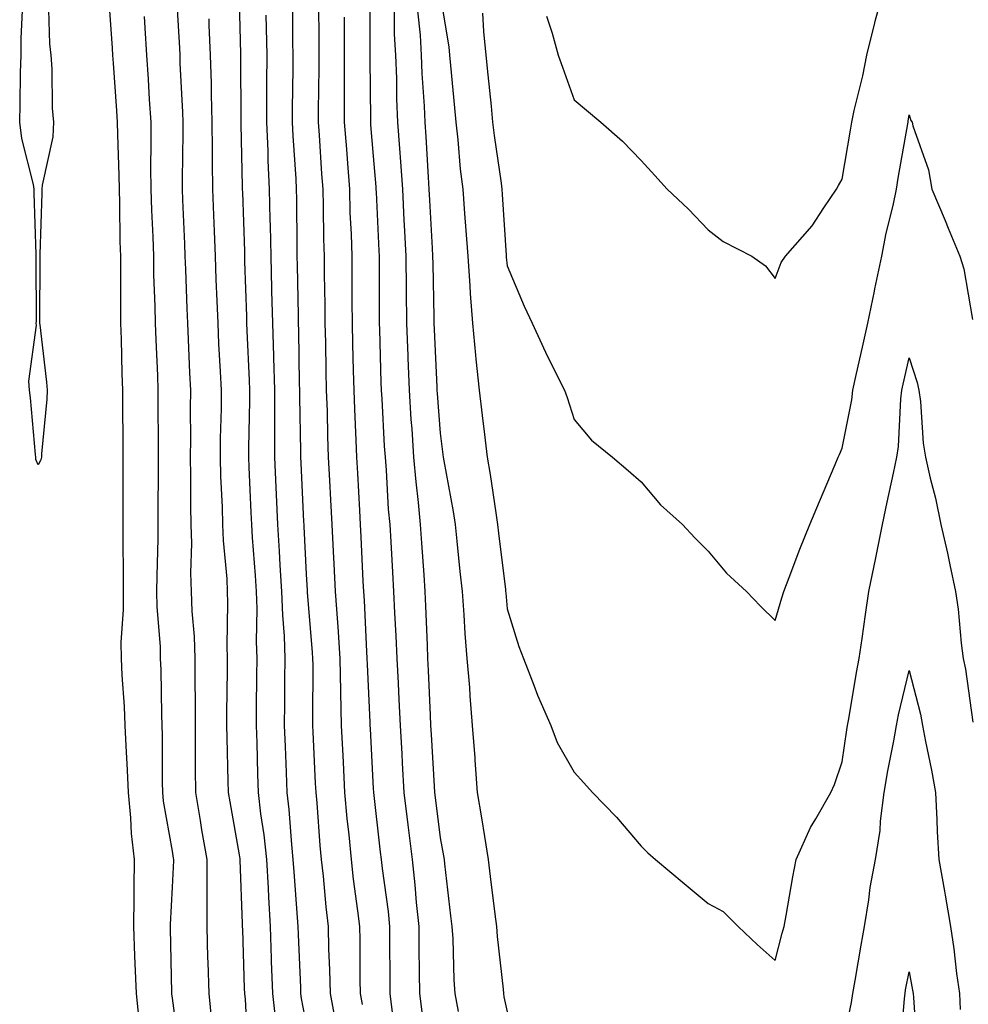
# Model space of a CAD drawing. Units: inches. Extents: x 950003 to 952643, y 7379738 to 7382378.
# Drawn here: x 950515 to 950657, y 7380330 to 7380477 of the extents above; entities that cross this region are included whole.
import ezdxf

# ---------------------------------------------------------------- set-up
doc = ezdxf.new("R2010")
doc.units = ezdxf.units.IN
doc.header["$MEASUREMENT"] = 0
doc.layers.add('Contour_95007379', color=7, linetype='Continuous', true_color=0x5c96db)

msp = doc.modelspace()

# ---------------------------------------------------------------- linework, layer by layer
at = {"layer": 'Contour_95007379'}
for points in [[(950593.91, 7380477.78, 3366), (950594.77, 7380475.2, 3366), (950595.64, 7380471.92, 3366), (950596.28, 7380470.15, 3366), (950598.05, 7380465.28, 3366), (950599.86, 7380463.73, 3366), (950602.03, 7380461.92, 3366), (950605.25, 7380459.12, 3366), (950608.05, 7380456.22, 3366), (950610.1, 7380453.97, 3366), (950611.94, 7380451.92, 3366), (950615.08, 7380448.95, 3366), (950618.05, 7380445.87, 3366), (950620.25, 7380444.12, 3366), (950624.55, 7380441.92, 3366), (950626.6, 7380440.48, 3366), (950628.05, 7380438.63, 3366), (950628.95, 7380441.02, 3366), (950629.59, 7380441.92, 3366), (950633.53, 7380446.45, 3366), (950635.28, 7380449.15, 3366), (950637.18, 7380451.92, 3366), (950637.48, 7380452.49, 3366), (950638.05, 7380453.43, 3366), (950639.25, 7380460.72, 3366), (950639.46, 7380461.92, 3366), (950639.83, 7380463.7, 3366), (950641.12, 7380468.85, 3366), (950641.7, 7380471.92, 3366), (950642.9, 7380476.77, 3366), (950642.95, 7380477.02, 3366), (950644.28, 7380481.92, 3366)], [(950519.54, 7380480.43, 3351), (950519.76, 7380473.63, 3351), (950519.92, 7380471.92, 3351), (950520.07, 7380469.9, 3351), (950520.16, 7380464.03, 3351), (950520.34, 7380461.92, 3351), (950520.24, 7380459.73, 3351), (950518.65, 7380452.52, 3351), (950518.61, 7380451.92, 3351), (950518.62, 7380451.36, 3351), (950518.32, 7380442.19, 3351), (950518.32, 7380441.65, 3351), (950518.26, 7380432.13, 3351), (950518.26, 7380431.92, 3351), (950518.28, 7380431.69, 3351), (950519.29, 7380423.16, 3351), (950519.41, 7380421.92, 3351), (950519.36, 7380420.61, 3351), (950518.55, 7380412.42, 3351), (950518.53, 7380411.92, 3351), (950518.44, 7380411.53, 3351), (950518.05, 7380410.81, 3351), (950517.72, 7380411.59, 3351), (950517.7, 7380411.92, 3351), (950517.64, 7380412.33, 3351), (950516.93, 7380420.8, 3351), (950516.75, 7380421.92, 3351), (950516.68, 7380423.29, 3351), (950517.79, 7380431.66, 3351), (950517.77, 7380431.92, 3351), (950517.8, 7380432.17, 3351), (950517.73, 7380441.6, 3351), (950517.77, 7380441.92, 3351), (950517.76, 7380442.21, 3351), (950517.45, 7380451.32, 3351), (950517.45, 7380451.92, 3351), (950517.34, 7380452.63, 3351), (950515.62, 7380459.49, 3351), (950515.3, 7380461.92, 3351), (950515.35, 7380464.62, 3351), (950515.44, 7380469.31, 3351), (950515.5, 7380471.92, 3351), (950515.53, 7380474.44, 3351), (950515.77, 7380479.65, 3351)], [(950528.52, 7380481.45, 3352), (950529.1, 7380472.98, 3352), (950529.17, 7380471.92, 3352), (950529.25, 7380470.72, 3352), (950529.74, 7380463.61, 3352), (950529.85, 7380461.92, 3352), (950529.87, 7380460.1, 3352), (950530.09, 7380453.97, 3352), (950530.12, 7380451.92, 3352), (950530.18, 7380449.79, 3352), (950530.26, 7380444.13, 3352), (950530.33, 7380441.92, 3352), (950530.36, 7380439.61, 3352), (950530.33, 7380434.19, 3352), (950530.36, 7380431.92, 3352), (950530.44, 7380429.53, 3352), (950530.55, 7380424.42, 3352), (950530.63, 7380421.92, 3352), (950530.65, 7380419.32, 3352), (950530.69, 7380414.56, 3352), (950530.71, 7380411.92, 3352), (950530.7, 7380409.28, 3352), (950530.7, 7380404.56, 3352), (950530.69, 7380401.92, 3352), (950530.67, 7380399.3, 3352), (950530.76, 7380394.62, 3352), (950530.74, 7380391.92, 3352), (950530.76, 7380389.21, 3352), (950530.41, 7380384.28, 3352), (950530.43, 7380381.92, 3352), (950530.54, 7380379.43, 3352), (950530.88, 7380374.75, 3352), (950531, 7380371.92, 3352), (950531.11, 7380368.87, 3352), (950531.35, 7380365.22, 3352), (950531.46, 7380361.92, 3352), (950531.83, 7380358.14, 3352), (950531.92, 7380355.79, 3352), (950532.37, 7380351.92, 3352), (950532.31, 7380347.67, 3352), (950532.34, 7380346.21, 3352), (950532.28, 7380341.92, 3352), (950532.44, 7380337.53, 3352), (950532.5, 7380336.37, 3352), (950532.66, 7380331.92, 3352), (950533.19, 7380327.05, 3352)], [(950538.65, 7380481.33, 3354), (950539.13, 7380473, 3354), (950539.18, 7380471.92, 3354), (950539.21, 7380470.76, 3354), (950539.58, 7380463.45, 3354), (950539.62, 7380461.92, 3354), (950539.63, 7380460.34, 3354), (950539.52, 7380453.4, 3354), (950539.53, 7380451.92, 3354), (950539.6, 7380450.37, 3354), (950539.89, 7380443.76, 3354), (950539.96, 7380441.92, 3354), (950540.04, 7380439.93, 3354), (950540.26, 7380434.13, 3354), (950540.34, 7380431.92, 3354), (950540.46, 7380429.51, 3354), (950540.65, 7380424.52, 3354), (950540.77, 7380421.92, 3354), (950540.75, 7380419.22, 3354), (950540.76, 7380414.63, 3354), (950540.73, 7380411.92, 3354), (950540.78, 7380409.18, 3354), (950540.76, 7380404.64, 3354), (950540.83, 7380401.92, 3354), (950540.93, 7380399.04, 3354), (950540.8, 7380394.67, 3354), (950540.9, 7380391.92, 3354), (950541, 7380388.97, 3354), (950541.32, 7380385.19, 3354), (950541.42, 7380381.92, 3354), (950541.42, 7380378.55, 3354), (950541.46, 7380375.32, 3354), (950541.46, 7380371.92, 3354), (950541.5, 7380368.47, 3354), (950541.49, 7380365.36, 3354), (950541.54, 7380361.92, 3354), (950542.23, 7380357.74, 3354), (950542.45, 7380356.33, 3354), (950543.22, 7380351.92, 3354), (950543.2, 7380347.07, 3354), (950543.21, 7380346.76, 3354), (950543.2, 7380341.92, 3354), (950543.34, 7380337.21, 3354), (950543.37, 7380336.6, 3354), (950543.52, 7380331.92, 3354), (950543.94, 7380327.81, 3354)], [(950567.53, 7380481.4, 3361), (950567.54, 7380472.42, 3361), (950567.54, 7380471.42, 3361), (950567.65, 7380462.33, 3361), (950567.64, 7380461.92, 3361), (950567.67, 7380461.54, 3361), (950568.05, 7380456.85, 3361), (950568.42, 7380452.29, 3361), (950568.45, 7380451.92, 3361), (950568.47, 7380451.5, 3361), (950568.88, 7380442.75, 3361), (950568.92, 7380441.92, 3361), (950568.93, 7380441.04, 3361), (950568.92, 7380432.79, 3361), (950568.93, 7380431.92, 3361), (950568.97, 7380431, 3361), (950569.2, 7380423.08, 3361), (950569.25, 7380421.92, 3361), (950569.33, 7380420.64, 3361), (950569.7, 7380413.57, 3361), (950569.81, 7380411.92, 3361), (950569.97, 7380409.99, 3361), (950570.3, 7380404.17, 3361), (950570.51, 7380401.92, 3361), (950570.67, 7380399.3, 3361), (950570.91, 7380394.78, 3361), (950571.09, 7380391.92, 3361), (950571.23, 7380388.73, 3361), (950571.42, 7380385.29, 3361), (950571.58, 7380381.92, 3361), (950571.75, 7380378.22, 3361), (950571.89, 7380375.76, 3361), (950572.07, 7380371.92, 3361), (950572.31, 7380367.66, 3361), (950572.39, 7380366.26, 3361), (950572.64, 7380361.92, 3361), (950573.22, 7380357.09, 3361), (950573.26, 7380356.7, 3361), (950573.85, 7380351.92, 3361), (950574.26, 7380348.13, 3361), (950574.47, 7380345.5, 3361), (950574.84, 7380341.92, 3361), (950574.87, 7380338.73, 3361), (950574.93, 7380335.04, 3361), (950574.96, 7380331.92, 3361), (950575.32, 7380329.19, 3361)], [(950578.05, 7380480.94, 3364), (950579.31, 7380473.18, 3364), (950579.44, 7380471.92, 3364), (950579.59, 7380470.38, 3364), (950580.19, 7380464.06, 3364), (950580.4, 7380461.92, 3364), (950580.7, 7380459.28, 3364), (950581.05, 7380454.92, 3364), (950581.41, 7380451.92, 3364), (950581.67, 7380448.3, 3364), (950581.88, 7380445.75, 3364), (950582.15, 7380441.92, 3364), (950582.47, 7380437.5, 3364), (950582.51, 7380436.38, 3364), (950582.85, 7380431.92, 3364), (950583.31, 7380427.18, 3364), (950583.38, 7380426.58, 3364), (950583.86, 7380421.92, 3364), (950584.31, 7380418.18, 3364), (950584.64, 7380415.33, 3364), (950585.05, 7380411.92, 3364), (950585.48, 7380409.35, 3364), (950586.33, 7380403.64, 3364), (950586.61, 7380401.92, 3364), (950586.75, 7380400.62, 3364), (950587.77, 7380392.2, 3364), (950587.8, 7380391.92, 3364), (950587.82, 7380391.68, 3364), (950588.05, 7380389.3, 3364), (950589.8, 7380383.67, 3364), (950590.48, 7380381.92, 3364), (950592.04, 7380377.93, 3364), (950592.56, 7380376.43, 3364), (950594.57, 7380371.92, 3364), (950595.48, 7380369.35, 3364), (950598.05, 7380364.92, 3364), (950599.49, 7380363.35, 3364), (950600.78, 7380361.92, 3364), (950604.37, 7380358.23, 3364), (950608.05, 7380353.87, 3364), (950609.05, 7380352.92, 3364), (950610.19, 7380351.92, 3364), (950614.46, 7380348.32, 3364), (950618.05, 7380345.32, 3364), (950620.28, 7380344.14, 3364), (950622.53, 7380341.92, 3364), (950625.37, 7380339.24, 3364), (950628.05, 7380336.84, 3364), (950629.08, 7380340.9, 3364), (950629.36, 7380341.92, 3364), (950629.66, 7380343.53, 3364), (950630.67, 7380349.3, 3364), (950631.17, 7380351.92, 3364), (950633.3, 7380356.66, 3364), (950634.11, 7380357.99, 3364), (950636.33, 7380361.92, 3364), (950636.87, 7380363.11, 3364), (950638.05, 7380366.48, 3364), (950638.72, 7380371.25, 3364), (950638.84, 7380371.92, 3364), (950639.03, 7380372.9, 3364), (950640.15, 7380379.83, 3364), (950640.59, 7380381.92, 3364), (950641.03, 7380384.9, 3364), (950641.5, 7380388.47, 3364), (950642.03, 7380391.92, 3364), (950643.05, 7380396.92, 3364), (950644.06, 7380401.92, 3364), (950644.75, 7380405.22, 3364), (950645.71, 7380409.57, 3364), (950646.2, 7380411.92, 3364), (950646.42, 7380413.55, 3364), (950646.8, 7380420.67, 3364), (950646.95, 7380421.92, 3364), (950647.15, 7380422.82, 3364), (950648.05, 7380426.76, 3364), (950649.23, 7380423.1, 3364), (950649.49, 7380421.92, 3364), (950649.7, 7380420.27, 3364), (950650.14, 7380414.01, 3364), (950650.45, 7380411.92, 3364), (950651.17, 7380408.8, 3364), (950651.97, 7380405.84, 3364), (950652.77, 7380401.92, 3364), (950653.74, 7380397.61, 3364), (950654.1, 7380395.87, 3364), (950654.96, 7380391.92, 3364), (950655.36, 7380389.24, 3364), (950655.79, 7380384.17, 3364), (950656.1, 7380381.92, 3364), (950656.44, 7380380.3, 3364), (950657.55, 7380372.42, 3364)], [(950548.05, 7380479.98, 3356), (950548.26, 7380472.13, 3356), (950548.26, 7380471.71, 3356), (950548.3, 7380462.17, 3356), (950548.3, 7380461.92, 3356), (950548.31, 7380461.66, 3356), (950548.49, 7380452.36, 3356), (950548.51, 7380451.92, 3356), (950548.52, 7380451.45, 3356), (950548.82, 7380442.69, 3356), (950548.83, 7380441.92, 3356), (950548.85, 7380441.12, 3356), (950549.12, 7380432.99, 3356), (950549.14, 7380431.92, 3356), (950549.18, 7380430.79, 3356), (950549.55, 7380423.42, 3356), (950549.6, 7380421.92, 3356), (950549.59, 7380420.37, 3356), (950549.45, 7380413.32, 3356), (950549.45, 7380411.92, 3356), (950549.51, 7380410.46, 3356), (950549.81, 7380403.68, 3356), (950549.9, 7380401.92, 3356), (950550.01, 7380399.96, 3356), (950550.43, 7380394.3, 3356), (950550.58, 7380391.92, 3356), (950550.66, 7380389.31, 3356), (950550.58, 7380384.45, 3356), (950550.67, 7380381.92, 3356), (950550.65, 7380379.32, 3356), (950550.6, 7380374.47, 3356), (950550.58, 7380371.92, 3356), (950550.67, 7380369.3, 3356), (950550.78, 7380364.66, 3356), (950550.89, 7380361.92, 3356), (950551.25, 7380358.71, 3356), (950551.72, 7380355.59, 3356), (950552.11, 7380351.92, 3356), (950552.35, 7380347.62, 3356), (950552.4, 7380346.27, 3356), (950552.65, 7380341.92, 3356), (950552.83, 7380337.14, 3356), (950552.84, 7380336.71, 3356), (950553.03, 7380331.92, 3356), (950553.54, 7380327.41, 3356)], [(950556.01, 7380479.88, 3358), (950556.03, 7380473.94, 3358), (950556.06, 7380471.92, 3358), (950556.05, 7380469.92, 3358), (950555.97, 7380464, 3358), (950555.96, 7380461.92, 3358), (950556.05, 7380459.92, 3358), (950556.48, 7380453.49, 3358), (950556.55, 7380451.92, 3358), (950556.58, 7380450.45, 3358), (950556.64, 7380443.33, 3358), (950556.67, 7380441.92, 3358), (950556.7, 7380440.57, 3358), (950556.84, 7380433.13, 3358), (950556.87, 7380431.92, 3358), (950556.91, 7380430.78, 3358), (950557.02, 7380422.95, 3358), (950557.05, 7380421.92, 3358), (950557.05, 7380420.93, 3358), (950557.2, 7380412.77, 3358), (950557.2, 7380411.92, 3358), (950557.24, 7380411.11, 3358), (950557.67, 7380402.3, 3358), (950557.69, 7380401.92, 3358), (950557.71, 7380401.58, 3358), (950558.05, 7380394.48, 3358), (950558.18, 7380392.05, 3358), (950558.19, 7380391.92, 3358), (950558.2, 7380391.78, 3358), (950558.95, 7380382.81, 3358), (950559.01, 7380381.92, 3358), (950559.03, 7380380.95, 3358), (950558.98, 7380372.85, 3358), (950559, 7380371.92, 3358), (950559.05, 7380370.92, 3358), (950559.41, 7380363.28, 3358), (950559.48, 7380361.92, 3358), (950559.62, 7380360.35, 3358), (950560.1, 7380353.97, 3358), (950560.29, 7380351.92, 3358), (950560.57, 7380349.4, 3358), (950560.97, 7380344.84, 3358), (950561.31, 7380341.92, 3358), (950561.39, 7380338.58, 3358), (950561.55, 7380335.42, 3358), (950561.63, 7380331.92, 3358), (950562.4, 7380327.57, 3358)], [(950559.9, 7380480.07, 3359), (950559.92, 7380473.78, 3359), (950559.92, 7380470.06, 3359), (950559.83, 7380463.7, 3359), (950559.83, 7380461.92, 3359), (950559.97, 7380460, 3359), (950560.35, 7380454.23, 3359), (950560.53, 7380451.92, 3359), (950560.6, 7380449.37, 3359), (950560.64, 7380444.51, 3359), (950560.72, 7380441.92, 3359), (950560.75, 7380439.23, 3359), (950560.83, 7380434.7, 3359), (950560.85, 7380431.92, 3359), (950560.92, 7380429.05, 3359), (950560.98, 7380424.85, 3359), (950561.05, 7380421.92, 3359), (950561.16, 7380418.81, 3359), (950561.23, 7380415.1, 3359), (950561.35, 7380411.92, 3359), (950561.54, 7380408.44, 3359), (950561.68, 7380405.56, 3359), (950561.88, 7380401.92, 3359), (950562.08, 7380397.89, 3359), (950562.18, 7380396.05, 3359), (950562.39, 7380391.92, 3359), (950562.7, 7380387.27, 3359), (950562.75, 7380386.62, 3359), (950563.06, 7380381.92, 3359), (950563.16, 7380377.03, 3359), (950563.17, 7380376.8, 3359), (950563.27, 7380371.92, 3359), (950563.51, 7380367.38, 3359), (950563.56, 7380366.41, 3359), (950563.78, 7380361.92, 3359), (950564.13, 7380358, 3359), (950564.41, 7380355.57, 3359), (950564.75, 7380351.92, 3359), (950565.07, 7380348.95, 3359), (950565.72, 7380344.25, 3359), (950565.99, 7380341.92, 3359), (950566.04, 7380339.91, 3359), (950566.05, 7380333.92, 3359), (950566.1, 7380331.92, 3359), (950566.39, 7380330.26, 3359)], [(950571.19, 7380478.77, 3362), (950571.2, 7380475.07, 3362), (950571.37, 7380471.92, 3362), (950571.51, 7380468.46, 3362), (950571.55, 7380465.41, 3362), (950571.68, 7380461.92, 3362), (950571.97, 7380458.01, 3362), (950572.12, 7380456, 3362), (950572.41, 7380451.92, 3362), (950572.64, 7380447.33, 3362), (950572.68, 7380446.55, 3362), (950572.92, 7380441.92, 3362), (950572.97, 7380437, 3362), (950572.97, 7380436.84, 3362), (950573.03, 7380431.92, 3362), (950573.21, 7380427.08, 3362), (950573.22, 7380426.75, 3362), (950573.4, 7380421.92, 3362), (950573.68, 7380417.55, 3362), (950573.79, 7380416.18, 3362), (950574.08, 7380411.92, 3362), (950574.4, 7380408.26, 3362), (950574.78, 7380405.19, 3362), (950575.08, 7380401.92, 3362), (950575.26, 7380399.13, 3362), (950575.58, 7380394.39, 3362), (950575.74, 7380391.92, 3362), (950575.84, 7380389.71, 3362), (950576.08, 7380383.89, 3362), (950576.17, 7380381.92, 3362), (950576.26, 7380380.13, 3362), (950576.54, 7380373.43, 3362), (950576.6, 7380371.92, 3362), (950576.68, 7380370.56, 3362), (950577.14, 7380362.83, 3362), (950577.19, 7380361.92, 3362), (950577.28, 7380361.15, 3362), (950578.05, 7380355.14, 3362), (950578.56, 7380352.43, 3362), (950578.64, 7380351.92, 3362), (950578.71, 7380351.25, 3362), (950579.6, 7380343.47, 3362), (950579.79, 7380341.92, 3362), (950579.92, 7380340.06, 3362), (950580.09, 7380333.96, 3362), (950580.24, 7380331.92, 3362), (950580.73, 7380329.24, 3362)], [(950533.86, 7380477.73, 3353), (950533.97, 7380476, 3353), (950534.24, 7380471.92, 3353), (950534.47, 7380468.34, 3353), (950534.64, 7380465.33, 3353), (950534.86, 7380461.92, 3353), (950534.89, 7380458.76, 3353), (950534.83, 7380455.14, 3353), (950534.87, 7380451.92, 3353), (950534.95, 7380448.83, 3353), (950535.14, 7380444.83, 3353), (950535.24, 7380441.92, 3353), (950535.28, 7380439.15, 3353), (950535.48, 7380434.49, 3353), (950535.53, 7380431.92, 3353), (950535.61, 7380429.47, 3353), (950535.84, 7380424.13, 3353), (950535.91, 7380421.92, 3353), (950535.92, 7380419.79, 3353), (950535.94, 7380414.03, 3353), (950535.95, 7380411.92, 3353), (950535.94, 7380409.81, 3353), (950535.91, 7380404.06, 3353), (950535.91, 7380401.92, 3353), (950535.89, 7380399.77, 3353), (950535.74, 7380394.24, 3353), (950535.72, 7380391.92, 3353), (950535.74, 7380389.61, 3353), (950536.27, 7380383.7, 3353), (950536.28, 7380381.92, 3353), (950536.36, 7380380.23, 3353), (950536.45, 7380373.52, 3353), (950536.52, 7380371.92, 3353), (950536.57, 7380370.44, 3353), (950536.55, 7380363.43, 3353), (950536.59, 7380361.92, 3353), (950536.72, 7380360.59, 3353), (950538.05, 7380353.13, 3353), (950538.22, 7380352.09, 3353), (950538.25, 7380351.92, 3353), (950538.25, 7380351.73, 3353), (950538.05, 7380347.78, 3353), (950537.75, 7380342.22, 3353), (950537.75, 7380341.92, 3353), (950537.76, 7380341.63, 3353), (950537.95, 7380332.02, 3353), (950537.95, 7380331.92, 3353), (950537.96, 7380331.83, 3353), (950538.05, 7380331.2, 3353), (950539.15, 7380323.02, 3353)], [(950543.51, 7380477.38, 3355), (950543.54, 7380476.43, 3355), (950543.74, 7380471.92, 3355), (950543.86, 7380467.73, 3355), (950543.87, 7380466.1, 3355), (950543.98, 7380461.92, 3355), (950544, 7380457.86, 3355), (950544.04, 7380455.93, 3355), (950544.06, 7380451.92, 3355), (950544.21, 7380448.08, 3355), (950544.3, 7380445.67, 3355), (950544.46, 7380441.92, 3355), (950544.58, 7380438.46, 3355), (950544.71, 7380435.26, 3355), (950544.84, 7380431.92, 3355), (950544.98, 7380428.85, 3355), (950545.23, 7380424.74, 3355), (950545.36, 7380421.92, 3355), (950545.34, 7380419.21, 3355), (950545.22, 7380414.75, 3355), (950545.19, 7380411.92, 3355), (950545.26, 7380409.12, 3355), (950545.49, 7380404.47, 3355), (950545.56, 7380401.92, 3355), (950545.64, 7380399.51, 3355), (950546.19, 7380393.78, 3355), (950546.26, 7380391.92, 3355), (950546.32, 7380390.19, 3355), (950546.19, 7380383.78, 3355), (950546.24, 7380381.92, 3355), (950546.24, 7380380.12, 3355), (950546.17, 7380373.8, 3355), (950546.17, 7380371.92, 3355), (950546.19, 7380370.06, 3355), (950546.38, 7380363.59, 3355), (950546.4, 7380361.92, 3355), (950546.63, 7380360.51, 3355), (950548.05, 7380352.62, 3355), (950548.14, 7380352.01, 3355), (950548.15, 7380351.92, 3355), (950548.16, 7380351.81, 3355), (950548.48, 7380342.34, 3355), (950548.5, 7380341.92, 3355), (950548.52, 7380341.45, 3355), (950548.8, 7380332.67, 3355), (950548.83, 7380331.92, 3355), (950548.93, 7380331.04, 3355), (950549.34, 7380323.21, 3355)], [(950552.04, 7380477.92, 3357), (950552.1, 7380475.97, 3357), (950552.16, 7380471.92, 3357), (950552.14, 7380467.83, 3357), (950552.15, 7380466.02, 3357), (950552.13, 7380461.92, 3357), (950552.32, 7380457.66, 3357), (950552.34, 7380456.21, 3357), (950552.53, 7380451.92, 3357), (950552.63, 7380447.34, 3357), (950552.66, 7380446.53, 3357), (950552.75, 7380441.92, 3357), (950552.87, 7380437.09, 3357), (950552.88, 7380436.76, 3357), (950553.01, 7380431.92, 3357), (950553.17, 7380427.04, 3357), (950553.18, 7380426.8, 3357), (950553.33, 7380421.92, 3357), (950553.32, 7380417.19, 3357), (950553.33, 7380416.64, 3357), (950553.32, 7380411.92, 3357), (950553.53, 7380407.4, 3357), (950553.59, 7380406.39, 3357), (950553.79, 7380401.92, 3357), (950554.04, 7380397.91, 3357), (950554.13, 7380395.83, 3357), (950554.38, 7380391.92, 3357), (950554.49, 7380388.36, 3357), (950554.74, 7380385.23, 3357), (950554.85, 7380381.92, 3357), (950554.83, 7380378.69, 3357), (950554.81, 7380375.17, 3357), (950554.78, 7380371.92, 3357), (950554.89, 7380368.76, 3357), (950555.07, 7380364.9, 3357), (950555.18, 7380361.92, 3357), (950555.48, 7380359.35, 3357), (950555.84, 7380354.13, 3357), (950556.08, 7380351.92, 3357), (950556.18, 7380350.05, 3357), (950556.71, 7380343.25, 3357), (950556.79, 7380341.92, 3357), (950556.84, 7380340.71, 3357), (950557.19, 7380332.78, 3357), (950557.22, 7380331.92, 3357), (950557.31, 7380331.18, 3357), (950558.05, 7380327.29, 3357)], [(950563.72, 7380477.59, 3360), (950563.72, 7380476.25, 3360), (950563.73, 7380471.92, 3360), (950563.72, 7380467.6, 3360), (950563.74, 7380466.23, 3360), (950563.73, 7380461.92, 3360), (950564.04, 7380457.9, 3360), (950564.2, 7380455.77, 3360), (950564.5, 7380451.92, 3360), (950564.58, 7380448.46, 3360), (950564.74, 7380445.23, 3360), (950564.84, 7380441.92, 3360), (950564.87, 7380438.73, 3360), (950564.86, 7380435.11, 3360), (950564.89, 7380431.92, 3360), (950564.95, 7380428.83, 3360), (950565.07, 7380424.9, 3360), (950565.14, 7380421.92, 3360), (950565.24, 7380419.11, 3360), (950565.47, 7380414.49, 3360), (950565.57, 7380411.92, 3360), (950565.7, 7380409.56, 3360), (950565.99, 7380403.98, 3360), (950566.1, 7380401.92, 3360), (950566.19, 7380400.06, 3360), (950566.51, 7380393.46, 3360), (950566.59, 7380391.92, 3360), (950566.68, 7380390.55, 3360), (950567.04, 7380382.93, 3360), (950567.11, 7380381.92, 3360), (950567.13, 7380381, 3360), (950567.55, 7380372.42, 3360), (950567.56, 7380371.92, 3360), (950567.58, 7380371.45, 3360), (950568.05, 7380362.47, 3360), (950568.08, 7380361.95, 3360), (950568.08, 7380361.89, 3360), (950569.11, 7380352.99, 3360), (950569.24, 7380351.92, 3360), (950569.39, 7380350.58, 3360), (950570.26, 7380344.13, 3360), (950570.48, 7380341.92, 3360), (950570.5, 7380339.47, 3360), (950570.51, 7380334.38, 3360), (950570.54, 7380331.92, 3360), (950570.9, 7380329.06, 3360)], [(950574.66, 7380478.54, 3363), (950575.04, 7380474.93, 3363), (950575.21, 7380471.92, 3363), (950575.31, 7380469.18, 3363), (950575.64, 7380464.33, 3363), (950575.74, 7380461.92, 3363), (950575.89, 7380459.76, 3363), (950576.24, 7380453.73, 3363), (950576.37, 7380451.92, 3363), (950576.45, 7380450.32, 3363), (950576.85, 7380443.12, 3363), (950576.92, 7380441.92, 3363), (950576.93, 7380440.8, 3363), (950577.11, 7380432.86, 3363), (950577.12, 7380431.92, 3363), (950577.15, 7380431.02, 3363), (950577.53, 7380422.44, 3363), (950577.55, 7380421.92, 3363), (950577.58, 7380421.45, 3363), (950578.05, 7380415.52, 3363), (950578.45, 7380412.32, 3363), (950578.5, 7380411.92, 3363), (950578.59, 7380411.38, 3363), (950579.96, 7380403.84, 3363), (950580.28, 7380401.92, 3363), (950580.55, 7380399.42, 3363), (950580.99, 7380394.86, 3363), (950581.31, 7380391.92, 3363), (950581.59, 7380388.39, 3363), (950581.74, 7380385.61, 3363), (950582.04, 7380381.92, 3363), (950582.4, 7380377.58, 3363), (950582.47, 7380376.34, 3363), (950582.84, 7380371.92, 3363), (950583.21, 7380367.08, 3363), (950583.23, 7380366.74, 3363), (950583.58, 7380361.92, 3363), (950584.23, 7380358.1, 3363), (950584.64, 7380355.33, 3363), (950585.2, 7380351.92, 3363), (950585.5, 7380349.37, 3363), (950586.21, 7380343.76, 3363), (950586.44, 7380341.92, 3363), (950586.54, 7380340.41, 3363), (950587.42, 7380332.54, 3363), (950587.47, 7380331.92, 3363), (950587.56, 7380331.43, 3363), (950588.05, 7380329.16, 3363)], [(950584.35, 7380478.22, 3365), (950584.5, 7380475.48, 3365), (950584.85, 7380471.92, 3365), (950585.14, 7380469.01, 3365), (950585.63, 7380464.34, 3365), (950585.87, 7380461.92, 3365), (950586.09, 7380459.96, 3365), (950587.12, 7380452.84, 3365), (950587.24, 7380451.92, 3365), (950587.29, 7380451.16, 3365), (950587.88, 7380442.09, 3365), (950587.89, 7380441.92, 3365), (950587.9, 7380441.77, 3365), (950588.05, 7380440.49, 3365), (950590.59, 7380434.46, 3365), (950591.75, 7380431.92, 3365), (950593.76, 7380427.63, 3365), (950595.17, 7380424.8, 3365), (950596.58, 7380421.92, 3365), (950596.98, 7380420.85, 3365), (950598.05, 7380417.58, 3365), (950600.6, 7380414.47, 3365), (950603.78, 7380411.92, 3365), (950606.09, 7380409.96, 3365), (950608.05, 7380408.28, 3365), (950610.94, 7380404.81, 3365), (950614.22, 7380401.92, 3365), (950616.04, 7380399.91, 3365), (950618.05, 7380397.9, 3365), (950620.75, 7380394.62, 3365), (950623.74, 7380391.92, 3365), (950625.86, 7380389.73, 3365), (950628.05, 7380387.55, 3365), (950629.04, 7380390.93, 3365), (950629.31, 7380391.92, 3365), (950630.12, 7380393.99, 3365), (950631.73, 7380398.23, 3365), (950633.23, 7380401.92, 3365), (950634.63, 7380405.34, 3365), (950636.98, 7380410.85, 3365), (950637.42, 7380411.92, 3365), (950637.61, 7380412.36, 3365), (950638.05, 7380413.31, 3365), (950639.47, 7380420.5, 3365), (950639.63, 7380421.92, 3365), (950640.09, 7380423.96, 3365), (950641.17, 7380428.8, 3365), (950641.87, 7380431.92, 3365), (950642.86, 7380436.73, 3365), (950642.92, 7380437.05, 3365), (950643.96, 7380441.92, 3365), (950644.61, 7380445.36, 3365), (950645.62, 7380449.49, 3365), (950646.13, 7380451.92, 3365), (950646.4, 7380453.57, 3365), (950647.84, 7380461.71, 3365), (950647.87, 7380461.92, 3365), (950647.9, 7380462.07, 3365), (950648.05, 7380463.03, 3365), (950648.3, 7380462.18, 3365), (950648.47, 7380461.92, 3365), (950648.6, 7380461.37, 3365), (950650.93, 7380454.8, 3365), (950651.41, 7380451.92, 3365), (950653.4, 7380447.27, 3365), (950653.87, 7380446.1, 3365), (950655.59, 7380441.92, 3365), (950656.17, 7380440.04, 3365), (950657.48, 7380432.48, 3365)], [(950638.05, 7380323.94, 3363), (950639.42, 7380330.55, 3363), (950639.6, 7380331.92, 3363), (950639.95, 7380333.82, 3363), (950640.85, 7380339.12, 3363), (950641.38, 7380341.92, 3363), (950642.01, 7380345.89, 3363), (950642.23, 7380347.74, 3363), (950642.98, 7380351.92, 3363), (950643.72, 7380356.24, 3363), (950643.75, 7380357.62, 3363), (950644.32, 7380361.92, 3363), (950644.86, 7380365.12, 3363), (950645.76, 7380369.62, 3363), (950646.16, 7380371.92, 3363), (950646.46, 7380373.51, 3363), (950648.05, 7380380.09, 3363), (950649.71, 7380373.58, 3363), (950650.02, 7380371.92, 3363), (950650.47, 7380369.5, 3363), (950651.36, 7380365.23, 3363), (950651.94, 7380361.92, 3363), (950652.17, 7380357.8, 3363), (950652.2, 7380356.07, 3363), (950652.46, 7380351.92, 3363), (950653.31, 7380347.18, 3363), (950653.4, 7380346.57, 3363), (950654.19, 7380341.92, 3363), (950654.7, 7380338.57, 3363), (950655.1, 7380334.87, 3363), (950655.52, 7380331.92, 3363), (950655.66, 7380329.52, 3363)], [(950646.67, 7380323.3, 3362), (950647.31, 7380331.17, 3362), (950647.41, 7380331.92, 3362), (950647.5, 7380332.47, 3362), (950648.05, 7380335.14, 3362), (950648.55, 7380332.42, 3362), (950648.62, 7380331.92, 3362), (950648.66, 7380331.31, 3362), (950649.2, 7380323.07, 3362)]]:
    msp.add_polyline3d(points, dxfattribs=at)

doc.saveas('drawing.dxf')
